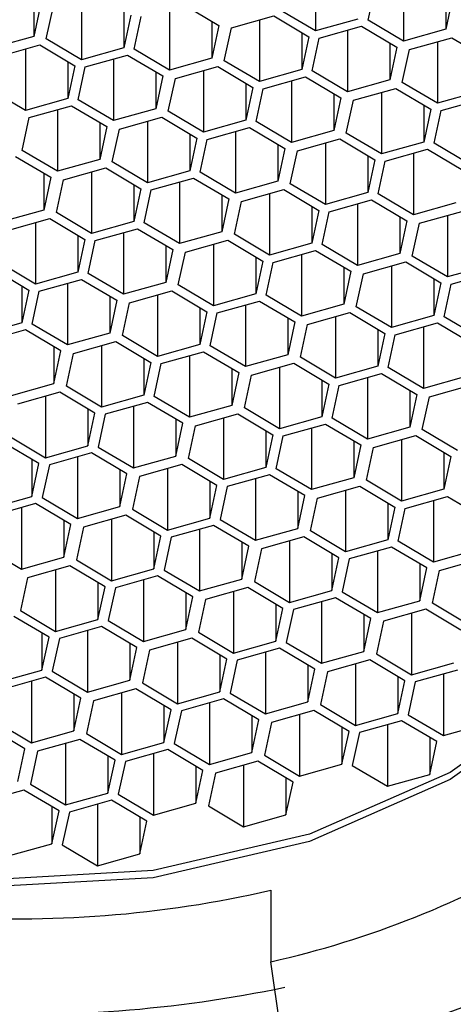
# Model space of a CAD drawing. Units: millimetres. Extents: x 10 to 286, y 10 to 205.
# Drawn here: x 73 to 74, y 157 to 160 of the extents above; entities that cross this region are included whole.
import ezdxf

# ---------------------------------------------------------------- set-up
doc = ezdxf.new("R2010")
doc.units = ezdxf.units.MM

msp = doc.modelspace()

# ---------------------------------------------------------------- linework, layer by layer
at = {"color": 7, "linetype": 'Continuous', "lineweight": 25}
for p, q in [((73.6984, 160.5672), (73.6984, 160.3714)), ((73.9783, 160.5348), (73.9783, 160.3389)), ((73.8661, 160.4054), (73.8887, 160.5096)), ((74.113, 160.4944), (74.113, 160.3768)), ((72.801, 160.4716), (72.801, 160.354)), ((72.8236, 160.4582), (72.801, 160.354)), ((72.9532, 160.4753), (72.9532, 160.2795)), ((74.1356, 160.481), (74.113, 160.3768)), ((72.8411, 160.3459), (72.8637, 160.4502)), ((73.088, 160.4349), (73.088, 160.3173)), ((73.2331, 160.4429), (73.2331, 160.247)), ((73.2783, 160.4556), (73.3904, 160.3891)), ((73.6984, 160.3714), (73.5863, 160.4378)), ((73.1106, 160.4215), (73.088, 160.3173)), ((73.1209, 160.3135), (73.1435, 160.4177)), ((73.3678, 160.4025), (73.3678, 160.2849)), ((73.4305, 160.381), (73.5653, 160.4189)), ((73.5201, 160.4062), (73.5201, 160.2103)), ((73.5653, 160.4189), (73.6775, 160.3524)), ((73.8332, 160.4092), (73.6984, 160.3714)), ((73.9783, 160.3389), (73.8661, 160.4054)), ((73.3904, 160.3891), (73.3678, 160.2849)), ((73.4079, 160.2768), (73.4305, 160.381)), ((73.6549, 160.3658), (73.6549, 160.2482)), ((73.7104, 160.3486), (73.8451, 160.3864)), ((73.8, 160.3738), (73.8, 160.1779)), ((73.8451, 160.3864), (73.9573, 160.32)), ((74.113, 160.3768), (73.9783, 160.3389)), ((72.801, 160.354), (72.6662, 160.3161)), ((72.9532, 160.2795), (72.8411, 160.3459)), ((73.6775, 160.3524), (73.6549, 160.2482)), ((73.6878, 160.2443), (73.7104, 160.3486)), ((73.9347, 160.3334), (73.9347, 160.2157)), ((73.9974, 160.3119), (74.1322, 160.3497)), ((74.087, 160.3371), (74.087, 160.1412)), ((74.1322, 160.3497), (74.2443, 160.2833)), ((72.6853, 160.2891), (72.8201, 160.327)), ((72.7749, 160.3143), (72.7749, 160.1184)), ((72.8201, 160.327), (72.9323, 160.2605)), ((73.088, 160.3173), (72.9532, 160.2795)), ((73.2331, 160.247), (73.1209, 160.3135)), ((73.9573, 160.32), (73.9347, 160.2157)), ((73.9748, 160.2077), (73.9974, 160.3119)), ((72.9097, 160.2739), (72.9097, 160.1563)), ((72.9652, 160.2567), (73.0999, 160.2945)), ((73.0548, 160.2818), (73.0548, 160.086)), ((73.0999, 160.2945), (73.2121, 160.2281)), ((73.3678, 160.2849), (73.2331, 160.247)), ((73.5201, 160.2103), (73.4079, 160.2768)), ((72.9323, 160.2605), (72.9097, 160.1563)), ((72.9426, 160.1524), (72.9652, 160.2567)), ((73.1895, 160.2415), (73.1895, 160.1238)), ((73.2522, 160.22), (73.387, 160.2578)), ((73.3418, 160.2452), (73.3418, 160.0493)), ((73.387, 160.2578), (73.4991, 160.1914)), ((73.6549, 160.2482), (73.5201, 160.2103)), ((73.8, 160.1779), (73.6878, 160.2443)), ((73.2121, 160.2281), (73.1895, 160.1238)), ((73.2296, 160.1157), (73.2522, 160.22)), ((73.5321, 160.1876), (73.6668, 160.2254)), ((73.6216, 160.2127), (73.6216, 160.0169)), ((73.6668, 160.2254), (73.779, 160.159)), ((73.9347, 160.2157), (73.8, 160.1779)), ((74.087, 160.1412), (73.9748, 160.2077)), ((72.7749, 160.1184), (72.6628, 160.1849)), ((73.4765, 160.2048), (73.4765, 160.0871)), ((73.4991, 160.1914), (73.4765, 160.0871)), ((73.5095, 160.0833), (73.5321, 160.1876)), ((73.8191, 160.1509), (73.9538, 160.1887)), ((73.9087, 160.176), (73.9087, 159.9802)), ((73.9538, 160.1887), (74.066, 160.1223)), ((74.2217, 160.179), (74.087, 160.1412)), ((72.9097, 160.1563), (72.7749, 160.1184)), ((73.0548, 160.086), (72.9426, 160.1524)), ((73.7564, 160.1723), (73.7564, 160.0547)), ((73.779, 160.159), (73.7564, 160.0547)), ((73.7965, 160.0466), (73.8191, 160.1509)), ((74.0989, 160.1185), (74.2337, 160.1563)), ((72.7869, 160.0957), (72.9216, 160.1335)), ((72.8764, 160.1208), (72.8764, 159.925)), ((72.9216, 160.1335), (73.0338, 160.0671)), ((73.1895, 160.1238), (73.0548, 160.086)), ((73.3418, 160.0493), (73.2296, 160.1157)), ((74.0434, 160.1357), (74.0434, 160.018)), ((74.066, 160.1223), (74.0434, 160.018)), ((74.0763, 160.0142), (74.0989, 160.1185)), ((72.7643, 159.9914), (72.7869, 160.0957)), ((73.0739, 160.059), (73.2086, 160.0968)), ((73.1635, 160.0841), (73.1635, 159.8883)), ((73.2086, 160.0968), (73.3208, 160.0304)), ((73.4765, 160.0871), (73.3418, 160.0493)), ((73.6216, 160.0169), (73.5095, 160.0833)), ((73.0112, 160.0804), (73.0112, 159.9628)), ((73.0338, 160.0671), (73.0112, 159.9628)), ((73.0513, 159.9547), (73.0739, 160.059)), ((73.3537, 160.0266), (73.4885, 160.0644)), ((73.4433, 160.0517), (73.4433, 159.8559)), ((73.4885, 160.0644), (73.6007, 159.9979)), ((73.7564, 160.0547), (73.6216, 160.0169)), ((73.2982, 160.0437), (73.2982, 159.9261)), ((73.3208, 160.0304), (73.2982, 159.9261)), ((73.3311, 159.9223), (73.3537, 160.0266)), ((73.6408, 159.9899), (73.7755, 160.0277)), ((73.7755, 160.0277), (73.8877, 159.9612)), ((73.9087, 159.9802), (73.7965, 160.0466)), ((72.8764, 159.925), (72.7643, 159.9914)), ((73.5781, 160.0113), (73.5781, 159.8937)), ((73.6007, 159.9979), (73.5781, 159.8937)), ((73.6182, 159.8856), (73.6408, 159.9899)), ((73.7303, 160.015), (73.7303, 159.8192)), ((74.0434, 160.018), (73.9087, 159.9802)), ((73.9206, 159.9574), (74.0554, 159.9953)), ((74.0554, 159.9953), (74.1675, 159.9288)), ((74.1885, 159.9478), (74.0763, 160.0142)), ((72.7433, 159.9725), (72.8555, 159.906)), ((73.0112, 159.9628), (72.8764, 159.925)), ((73.8651, 159.9746), (73.8651, 159.857)), ((73.8877, 159.9612), (73.8651, 159.857)), ((73.898, 159.8532), (73.9206, 159.9574)), ((74.0102, 159.9826), (74.0102, 159.7867)), ((72.8956, 159.898), (73.0303, 159.9358)), ((73.0303, 159.9358), (73.1425, 159.8693)), ((73.1635, 159.8883), (73.0513, 159.9547)), ((73.2982, 159.9261), (73.1635, 159.8883)), ((72.8329, 159.9194), (72.8329, 159.8018)), ((72.8555, 159.906), (72.8329, 159.8018)), ((72.873, 159.7937), (72.8956, 159.898)), ((72.9851, 159.9231), (72.9851, 159.7273)), ((73.1754, 159.8655), (73.3102, 159.9033)), ((73.3102, 159.9033), (73.4223, 159.8369)), ((73.4433, 159.8559), (73.3311, 159.9223)), ((73.1199, 159.8827), (73.1199, 159.7651)), ((73.1425, 159.8693), (73.1199, 159.7651)), ((73.1528, 159.7613), (73.1754, 159.8655)), ((73.265, 159.8907), (73.265, 159.6948)), ((73.5781, 159.8937), (73.4433, 159.8559)), ((73.4624, 159.8288), (73.5972, 159.8667)), ((73.5972, 159.8667), (73.7094, 159.8002)), ((73.7303, 159.8192), (73.6182, 159.8856)), ((73.3997, 159.8503), (73.3997, 159.7326)), ((73.4223, 159.8369), (73.3997, 159.7326)), ((73.552, 159.854), (73.552, 159.6581)), ((73.8651, 159.857), (73.7303, 159.8192)), ((73.7423, 159.7964), (73.877, 159.8342)), ((73.877, 159.8342), (73.9892, 159.7678)), ((74.0102, 159.7867), (73.898, 159.8532)), ((72.8329, 159.8018), (72.6981, 159.7639)), ((73.4399, 159.7246), (73.4624, 159.8288)), ((73.6868, 159.8136), (73.6868, 159.696)), ((73.7094, 159.8002), (73.6868, 159.696)), ((73.8319, 159.8215), (73.8319, 159.6257)), ((74.1449, 159.8246), (74.0102, 159.7867)), ((72.7172, 159.7369), (72.852, 159.7747)), ((72.852, 159.7747), (72.9642, 159.7083)), ((72.9851, 159.7273), (72.873, 159.7937)), ((73.7197, 159.6921), (73.7423, 159.7964)), ((73.9666, 159.7812), (73.9666, 159.6635)), ((74.0293, 159.7597), (74.1641, 159.7975)), ((74.1189, 159.7849), (74.1189, 159.589)), ((72.8068, 159.7621), (72.8068, 159.5662)), ((73.1199, 159.7651), (72.9851, 159.7273)), ((72.9971, 159.7045), (73.1318, 159.7423)), ((73.1318, 159.7423), (73.244, 159.6759)), ((73.265, 159.6948), (73.1528, 159.7613)), ((73.9892, 159.7678), (73.9666, 159.6635)), ((74.0067, 159.6555), (74.0293, 159.7597)), ((72.9416, 159.7217), (72.9416, 159.604)), ((72.9642, 159.7083), (72.9416, 159.604)), ((73.0867, 159.7296), (73.0867, 159.5338)), ((73.3997, 159.7326), (73.265, 159.6948)), ((73.552, 159.6581), (73.4399, 159.7246)), ((72.9745, 159.6002), (72.9971, 159.7045)), ((73.2214, 159.6893), (73.2214, 159.5716)), ((73.244, 159.6759), (73.2214, 159.5716)), ((73.2841, 159.6678), (73.4189, 159.7056)), ((73.3737, 159.6929), (73.3737, 159.4971)), ((73.4189, 159.7056), (73.531, 159.6392)), ((73.6868, 159.696), (73.552, 159.6581)), ((73.8319, 159.6257), (73.7197, 159.6921)), ((73.2615, 159.5635), (73.2841, 159.6678)), ((73.5084, 159.6526), (73.5084, 159.5349)), ((73.564, 159.6354), (73.6987, 159.6732)), ((73.6535, 159.6605), (73.6535, 159.4647)), ((73.6987, 159.6732), (73.8109, 159.6068)), ((73.9666, 159.6635), (73.8319, 159.6257)), ((74.1189, 159.589), (74.0067, 159.6555)), ((72.6737, 159.6137), (72.7858, 159.5473)), ((72.8068, 159.5662), (72.6947, 159.6327)), ((73.531, 159.6392), (73.5084, 159.5349)), ((73.5414, 159.5311), (73.564, 159.6354)), ((73.7883, 159.6201), (73.7883, 159.5025)), ((73.851, 159.5987), (73.9857, 159.6365)), ((73.9406, 159.6238), (73.9406, 159.428)), ((73.9857, 159.6365), (74.0979, 159.5701)), ((74.2536, 159.6268), (74.1189, 159.589)), ((72.9416, 159.604), (72.8068, 159.5662)), ((72.8188, 159.5435), (72.9535, 159.5813)), ((72.9535, 159.5813), (73.0657, 159.5149)), ((73.0867, 159.5338), (72.9745, 159.6002)), ((73.8109, 159.6068), (73.7883, 159.5025)), ((73.8284, 159.4944), (73.851, 159.5987)), ((74.0753, 159.5835), (74.0753, 159.4658)), ((74.1308, 159.5663), (74.2656, 159.6041)), ((72.7633, 159.5607), (72.7633, 159.443)), ((72.9083, 159.5686), (72.9083, 159.3728)), ((73.2214, 159.5716), (73.0867, 159.5338)), ((73.3737, 159.4971), (73.2615, 159.5635)), ((74.0979, 159.5701), (74.0753, 159.4658)), ((74.1082, 159.462), (74.1308, 159.5663)), ((72.7858, 159.5473), (72.7633, 159.443)), ((72.7962, 159.4392), (72.8188, 159.5435)), ((73.0431, 159.5282), (73.0431, 159.4106)), ((73.1058, 159.5068), (73.2405, 159.5446)), ((73.1954, 159.5319), (73.1954, 159.3361)), ((73.2405, 159.5446), (73.3527, 159.4782)), ((73.5084, 159.5349), (73.3737, 159.4971)), ((73.6535, 159.4647), (73.5414, 159.5311)), ((73.0657, 159.5149), (73.0431, 159.4106)), ((73.0832, 159.4025), (73.1058, 159.5068)), ((73.3301, 159.4915), (73.3301, 159.3739)), ((73.3856, 159.4743), (73.5204, 159.5122)), ((73.4752, 159.4995), (73.4752, 159.3036)), ((73.5204, 159.5122), (73.6326, 159.4457)), ((73.7883, 159.5025), (73.6535, 159.4647)), ((73.9406, 159.428), (73.8284, 159.4944)), ((73.3527, 159.4782), (73.3301, 159.3739)), ((73.363, 159.3701), (73.3856, 159.4743)), ((73.61, 159.4591), (73.61, 159.3415)), ((73.6727, 159.4377), (73.8074, 159.4755)), ((73.7622, 159.4628), (73.7622, 159.267)), ((73.8074, 159.4755), (73.9196, 159.409)), ((74.0753, 159.4658), (73.9406, 159.428)), ((74.2204, 159.3956), (74.1082, 159.462)), ((72.7633, 159.443), (72.6285, 159.4052)), ((72.9083, 159.3728), (72.7962, 159.4392)), ((73.6326, 159.4457), (73.61, 159.3415)), ((73.6501, 159.3334), (73.6727, 159.4377)), ((73.9525, 159.4052), (74.0873, 159.4431)), ((74.0421, 159.4304), (74.0421, 159.2345)), ((74.0873, 159.4431), (74.1994, 159.3766)), ((72.7752, 159.4203), (72.6404, 159.3824)), ((72.8874, 159.3538), (72.7752, 159.4203)), ((73.0431, 159.4106), (72.9083, 159.3728)), ((73.1954, 159.3361), (73.0832, 159.4025)), ((73.897, 159.4224), (73.897, 159.3048)), ((73.9196, 159.409), (73.897, 159.3048)), ((73.9299, 159.301), (73.9525, 159.4052)), ((72.8648, 159.3672), (72.8648, 159.2496)), ((72.9275, 159.3457), (73.0622, 159.3836)), ((73.017, 159.3709), (73.017, 159.175)), ((73.0622, 159.3836), (73.1744, 159.3171)), ((73.3301, 159.3739), (73.1954, 159.3361)), ((73.4752, 159.3036), (73.363, 159.3701)), ((72.8648, 159.2496), (72.8874, 159.3538)), ((72.9049, 159.2415), (72.9275, 159.3457)), ((73.1518, 159.3305), (73.1518, 159.2129)), ((73.2073, 159.3133), (73.3421, 159.3511)), ((73.2969, 159.3385), (73.2969, 159.1426)), ((73.3421, 159.3511), (73.4542, 159.2847)), ((73.61, 159.3415), (73.4752, 159.3036)), ((73.7622, 159.267), (73.6501, 159.3334)), ((73.1744, 159.3171), (73.1518, 159.2129)), ((73.1847, 159.2091), (73.2073, 159.3133)), ((73.4943, 159.2766), (73.6291, 159.3145)), ((73.5839, 159.3018), (73.5839, 159.1059)), ((73.6291, 159.3145), (73.7413, 159.248)), ((73.897, 159.3048), (73.7622, 159.267)), ((74.0421, 159.2345), (73.9299, 159.301)), ((73.4316, 159.2981), (73.4316, 159.1804)), ((73.4542, 159.2847), (73.4316, 159.1804)), ((73.4718, 159.1724), (73.4943, 159.2766)), ((73.7742, 159.2442), (73.9089, 159.282)), ((73.8638, 159.2693), (73.8638, 159.0735)), ((73.9089, 159.282), (74.0211, 159.2156)), ((74.1768, 159.2724), (74.0421, 159.2345)), ((72.73, 159.2117), (72.8648, 159.2496)), ((73.017, 159.175), (72.9049, 159.2415)), ((73.7187, 159.2614), (73.7187, 159.1438)), ((73.7413, 159.248), (73.7187, 159.1438)), ((73.7516, 159.1399), (73.7742, 159.2442)), ((74.0612, 159.2075), (74.196, 159.2453)), ((72.8839, 159.2225), (72.7491, 159.1847)), ((72.8387, 159.2099), (72.8387, 159.014)), ((72.9961, 159.1561), (72.8839, 159.2225)), ((73.1518, 159.2129), (73.017, 159.175)), ((73.2969, 159.1426), (73.1847, 159.2091)), ((73.9985, 159.229), (73.9985, 159.1113)), ((74.0211, 159.2156), (73.9985, 159.1113)), ((74.0386, 159.1033), (74.0612, 159.2075)), ((73.1637, 159.1901), (73.029, 159.1523)), ((73.1186, 159.1774), (73.1186, 158.9816)), ((73.2759, 159.1237), (73.1637, 159.1901)), ((73.4316, 159.1804), (73.2969, 159.1426)), ((72.9735, 159.1695), (72.9735, 159.0518)), ((72.9735, 159.0518), (72.9961, 159.1561)), ((73.029, 159.1523), (73.0064, 159.048)), ((73.316, 159.1156), (73.4508, 159.1534)), ((73.4508, 159.1534), (73.5629, 159.087)), ((73.5839, 159.1059), (73.4718, 159.1724)), ((73.7187, 159.1438), (73.5839, 159.1059)), ((73.2533, 159.1371), (73.2533, 159.0194)), ((73.2533, 159.0194), (73.2759, 159.1237)), ((73.2934, 159.0113), (73.316, 159.1156)), ((73.4056, 159.1407), (73.4056, 158.9449)), ((73.5959, 159.0832), (73.7306, 159.121)), ((73.7306, 159.121), (73.8428, 159.0546)), ((73.8638, 159.0735), (73.7516, 159.1399)), ((73.9985, 159.1113), (73.8638, 159.0735)), ((72.7266, 159.0805), (72.8387, 159.014)), ((73.5404, 159.1004), (73.5404, 158.9827)), ((73.5629, 159.087), (73.5404, 158.9827)), ((73.5733, 158.9789), (73.5959, 159.0832)), ((73.6854, 159.1083), (73.6854, 158.9125)), ((73.8829, 159.0465), (74.0176, 159.0843)), ((74.0176, 159.0843), (74.1298, 159.0179)), ((74.1508, 159.0368), (74.0386, 159.1033)), ((72.8177, 158.9951), (72.7056, 159.0615)), ((72.8387, 159.014), (72.9735, 159.0518)), ((73.8202, 159.0679), (73.8202, 158.9503)), ((73.8428, 159.0546), (73.8202, 158.9503)), ((73.9725, 159.0716), (73.9725, 158.8758)), ((72.9854, 159.0291), (72.8507, 158.9913)), ((73.0976, 158.9626), (72.9854, 159.0291)), ((73.0064, 159.048), (73.1186, 158.9816)), ((73.1186, 158.9816), (73.2533, 159.0194)), ((73.8603, 158.9422), (73.8829, 159.0465)), ((74.1072, 159.0312), (74.1072, 158.9136)), ((74.1298, 159.0179), (74.1072, 158.9136)), ((72.7952, 159.0085), (72.7952, 158.8908)), ((72.7952, 158.8908), (72.8177, 158.9951)), ((72.8507, 158.9913), (72.8281, 158.887)), ((72.9402, 159.0164), (72.9402, 158.8206)), ((73.2725, 158.9924), (73.1377, 158.9546)), ((73.3846, 158.926), (73.2725, 158.9924)), ((73.4056, 158.9449), (73.2934, 159.0113)), ((73.075, 158.976), (73.075, 158.8584)), ((73.075, 158.8584), (73.0976, 158.9626)), ((73.1377, 158.9546), (73.1151, 158.8503)), ((73.2273, 158.9797), (73.2273, 158.7839)), ((73.5404, 158.9827), (73.4056, 158.9449)), ((73.5523, 158.96), (73.4175, 158.9221)), ((73.6645, 158.8935), (73.5523, 158.96)), ((73.6854, 158.9125), (73.5733, 158.9789)), ((73.362, 158.9393), (73.362, 158.8217)), ((73.362, 158.8217), (73.3846, 158.926)), ((73.5071, 158.9473), (73.5071, 158.7514)), ((73.8202, 158.9503), (73.6854, 158.9125)), ((73.7046, 158.8855), (73.8393, 158.9233)), ((73.8393, 158.9233), (73.9515, 158.8568)), ((73.9725, 158.8758), (73.8603, 158.9422)), ((73.4175, 158.9221), (73.395, 158.8179)), ((73.6419, 158.9069), (73.6419, 158.7893)), ((73.6419, 158.7893), (73.6645, 158.8935)), ((73.7941, 158.9106), (73.7941, 158.7148)), ((74.1072, 158.9136), (73.9725, 158.8758)), ((72.6604, 158.853), (72.7952, 158.8908)), ((72.8071, 158.8681), (72.6723, 158.8302)), ((72.9193, 158.8016), (72.8071, 158.8681)), ((72.8281, 158.887), (72.9402, 158.8206)), ((73.682, 158.7812), (73.7046, 158.8855)), ((73.9289, 158.8702), (73.9289, 158.7526)), ((73.9844, 158.853), (74.1192, 158.8908)), ((74.074, 158.8782), (74.074, 158.6823)), ((74.1192, 158.8908), (74.2313, 158.8244)), ((72.7619, 158.8554), (72.7619, 158.6595)), ((72.9402, 158.8206), (73.075, 158.8584)), ((73.0941, 158.8314), (72.9594, 158.7935)), ((73.2063, 158.7649), (73.0941, 158.8314)), ((73.1151, 158.8503), (73.2273, 158.7839)), ((73.9515, 158.8568), (73.9289, 158.7526)), ((73.9618, 158.7488), (73.9844, 158.853)), ((72.8967, 158.815), (72.8967, 158.6974)), ((72.8967, 158.6974), (72.9193, 158.8016)), ((73.049, 158.8187), (73.049, 158.6228)), ((73.2273, 158.7839), (73.362, 158.8217)), ((73.374, 158.7989), (73.2392, 158.7611)), ((73.4861, 158.7325), (73.374, 158.7989)), ((73.395, 158.8179), (73.5071, 158.7514)), ((72.9594, 158.7935), (72.9368, 158.6893)), ((73.1837, 158.7783), (73.1837, 158.6607)), ((73.3288, 158.7863), (73.3288, 158.5904)), ((73.5071, 158.7514), (73.6419, 158.7893)), ((73.7941, 158.7148), (73.682, 158.7812)), ((73.1837, 158.6607), (73.2063, 158.7649)), ((73.2392, 158.7611), (73.2166, 158.6569)), ((73.4635, 158.7459), (73.4635, 158.6282)), ((73.661, 158.7622), (73.5262, 158.7244)), ((73.6158, 158.7496), (73.6158, 158.5537)), ((73.7732, 158.6958), (73.661, 158.7622)), ((73.9289, 158.7526), (73.7941, 158.7148)), ((74.074, 158.6823), (73.9618, 158.7488)), ((72.6498, 158.726), (72.7619, 158.6595)), ((73.4635, 158.6282), (73.4861, 158.7325)), ((73.5262, 158.7244), (73.5037, 158.6202)), ((73.7506, 158.7092), (73.7506, 158.5916)), ((73.9408, 158.7298), (73.8061, 158.692)), ((73.8957, 158.7171), (73.8957, 158.5213)), ((74.053, 158.6634), (73.9408, 158.7298)), ((74.2087, 158.7201), (74.074, 158.6823)), ((72.7619, 158.6595), (72.8967, 158.6974)), ((72.9368, 158.6893), (73.049, 158.6228)), ((73.7506, 158.5916), (73.7732, 158.6958)), ((73.8061, 158.692), (73.7835, 158.5877)), ((74.0304, 158.6768), (74.0304, 158.5591)), ((74.0931, 158.6553), (74.2279, 158.6931)), ((72.9158, 158.6703), (72.7811, 158.6325)), ((72.8706, 158.6577), (72.8706, 158.4618)), ((73.028, 158.6039), (72.9158, 158.6703)), ((73.049, 158.6228), (73.1837, 158.6607)), ((73.2166, 158.6569), (73.3288, 158.5904)), ((74.0304, 158.5591), (74.053, 158.6634)), ((74.0705, 158.551), (74.0931, 158.6553)), ((72.7811, 158.6325), (72.7585, 158.5283)), ((73.0054, 158.6173), (73.0054, 158.4996)), ((73.1957, 158.6379), (73.0609, 158.6001)), ((73.1505, 158.6252), (73.1505, 158.4294)), ((73.3078, 158.5715), (73.1957, 158.6379)), ((73.3288, 158.5904), (73.4635, 158.6282)), ((73.5037, 158.6202), (73.6158, 158.5537)), ((73.0054, 158.4996), (73.028, 158.6039)), ((73.0609, 158.6001), (73.0383, 158.4958)), ((73.2852, 158.5849), (73.2852, 158.4672)), ((73.4827, 158.6012), (73.3479, 158.5634)), ((73.4375, 158.5885), (73.4375, 158.3927)), ((73.5948, 158.5348), (73.4827, 158.6012)), ((73.6158, 158.5537), (73.7506, 158.5916)), ((73.7835, 158.5877), (73.8957, 158.5213)), ((73.2852, 158.4672), (73.3078, 158.5715)), ((73.3479, 158.5634), (73.3253, 158.4591)), ((73.5723, 158.5482), (73.5723, 158.4305)), ((73.7625, 158.5688), (73.6278, 158.531)), ((73.7173, 158.5561), (73.7173, 158.3603)), ((73.8747, 158.5024), (73.7625, 158.5688)), ((73.8957, 158.5213), (74.0304, 158.5591)), ((74.1827, 158.4846), (74.0705, 158.551)), ((72.7585, 158.5283), (72.8706, 158.4618)), ((73.5723, 158.4305), (73.5948, 158.5348)), ((73.6278, 158.531), (73.6052, 158.4267)), ((74.0496, 158.5321), (73.9148, 158.4943)), ((74.0044, 158.5194), (74.0044, 158.3236)), ((74.1617, 158.4657), (74.0496, 158.5321)), ((72.8497, 158.4429), (72.7375, 158.5093)), ((72.8706, 158.4618), (73.0054, 158.4996)), ((73.0383, 158.4958), (73.1505, 158.4294)), ((73.8521, 158.5157), (73.8521, 158.3981)), ((73.8521, 158.3981), (73.8747, 158.5024)), ((73.9148, 158.4943), (73.8922, 158.39)), ((72.8271, 158.4563), (72.8271, 158.3386)), ((73.0173, 158.4769), (72.8826, 158.4391)), ((72.9721, 158.4642), (72.9721, 158.2684)), ((73.1295, 158.4104), (73.0173, 158.4769)), ((73.1505, 158.4294), (73.2852, 158.4672)), ((73.3253, 158.4591), (73.4375, 158.3927)), ((72.8271, 158.3386), (72.8497, 158.4429)), ((72.8826, 158.4391), (72.86, 158.3348)), ((73.1069, 158.4238), (73.1069, 158.3062)), ((73.3044, 158.4402), (73.1696, 158.4024)), ((73.2592, 158.4275), (73.2592, 158.2317)), ((73.4165, 158.3738), (73.3044, 158.4402)), ((73.4375, 158.3927), (73.5723, 158.4305)), ((73.6052, 158.4267), (73.7173, 158.3603)), ((73.1069, 158.3062), (73.1295, 158.4104)), ((73.1696, 158.4024), (73.147, 158.2981)), ((73.5842, 158.4078), (73.4494, 158.3699)), ((73.539, 158.3951), (73.539, 158.1992)), ((73.6964, 158.3413), (73.5842, 158.4078)), ((73.7173, 158.3603), (73.8521, 158.3981)), ((73.3939, 158.3871), (73.3939, 158.2695)), ((73.3939, 158.2695), (73.4165, 158.3738)), ((73.4494, 158.3699), (73.4269, 158.2657)), ((73.8712, 158.3711), (73.7365, 158.3333)), ((73.9834, 158.3046), (73.8712, 158.3711)), ((73.8922, 158.39), (74.0044, 158.3236)), ((74.0044, 158.3236), (74.1391, 158.3614)), ((72.6923, 158.3008), (72.8271, 158.3386)), ((72.86, 158.3348), (72.9721, 158.2684)), ((73.6738, 158.3547), (73.6738, 158.2371)), ((73.6738, 158.2371), (73.6964, 158.3413)), ((73.7365, 158.3333), (73.7139, 158.229)), ((73.8261, 158.3584), (73.8261, 158.1626)), ((74.1511, 158.3386), (74.0163, 158.3008)), ((72.839, 158.3159), (72.7043, 158.278)), ((72.7938, 158.3032), (72.7938, 158.1073)), ((72.9512, 158.2494), (72.839, 158.3159)), ((72.9721, 158.2684), (73.1069, 158.3062)), ((73.147, 158.2981), (73.2592, 158.2317)), ((73.9608, 158.318), (73.9608, 158.2004)), ((73.9608, 158.2004), (73.9834, 158.3046)), ((74.0163, 158.3008), (73.9937, 158.1966)), ((74.1059, 158.326), (74.1059, 158.1301)), ((73.126, 158.2792), (72.9913, 158.2413)), ((73.0809, 158.2665), (73.0809, 158.0706)), ((73.2382, 158.2127), (73.126, 158.2792)), ((73.2592, 158.2317), (73.3939, 158.2695)), ((73.4269, 158.2657), (73.539, 158.1992)), ((72.9286, 158.2628), (72.9286, 158.1452)), ((72.9286, 158.1452), (72.9512, 158.2494)), ((72.9913, 158.2413), (72.9687, 158.1371)), ((73.4059, 158.2467), (73.2711, 158.2089)), ((73.518, 158.1803), (73.4059, 158.2467)), ((73.539, 158.1992), (73.6738, 158.2371)), ((73.2156, 158.2261), (73.2156, 158.1085)), ((73.2156, 158.1085), (73.2382, 158.2127)), ((73.2711, 158.2089), (73.2485, 158.1046)), ((73.3607, 158.2341), (73.3607, 158.0382)), ((73.6929, 158.21), (73.5582, 158.1722)), ((73.8051, 158.1436), (73.6929, 158.21)), ((73.7139, 158.229), (73.8261, 158.1626)), ((72.6817, 158.1738), (72.7938, 158.1073)), ((73.4955, 158.1937), (73.4955, 158.076)), ((73.4955, 158.076), (73.518, 158.1803)), ((73.5582, 158.1722), (73.5356, 158.068)), ((73.6477, 158.1974), (73.6477, 158.0015)), ((73.8261, 158.1626), (73.9608, 158.2004)), ((73.9728, 158.1776), (73.838, 158.1398)), ((74.0849, 158.1112), (73.9728, 158.1776)), ((73.9937, 158.1966), (74.1059, 158.1301)), ((72.7728, 158.0884), (72.6607, 158.1548)), ((72.7938, 158.1073), (72.9286, 158.1452)), ((73.7825, 158.157), (73.7825, 158.0393)), ((73.7825, 158.0393), (73.8051, 158.1436)), ((73.9276, 158.1649), (73.9276, 157.9691)), ((74.1059, 158.1301), (74.2406, 158.1679)), ((72.9477, 158.1181), (72.813, 158.0803)), ((73.0599, 158.0517), (72.9477, 158.1181)), ((72.9687, 158.1371), (73.0809, 158.0706)), ((73.838, 158.1398), (73.8154, 158.0355)), ((74.0623, 158.1246), (74.0623, 158.0069)), ((74.0623, 158.0069), (74.0849, 158.1112)), ((72.7503, 157.9841), (72.7728, 158.0884)), ((72.813, 158.0803), (72.7904, 157.9761)), ((72.9025, 158.1055), (72.9025, 157.9096)), ((73.0809, 158.0706), (73.2156, 158.1085)), ((73.2276, 158.0857), (73.0928, 158.0479)), ((73.3397, 158.0193), (73.2276, 158.0857)), ((73.2485, 158.1046), (73.3607, 158.0382)), ((73.0373, 158.0651), (73.0373, 157.9474)), ((73.0373, 157.9474), (73.0599, 158.0517)), ((73.0928, 158.0479), (73.0702, 157.9436)), ((73.1824, 158.073), (73.1824, 157.8772)), ((73.3607, 158.0382), (73.4955, 158.076)), ((73.5146, 158.049), (73.3798, 158.0112)), ((73.6268, 157.9826), (73.5146, 158.049)), ((73.5356, 158.068), (73.6477, 158.0015)), ((73.3171, 158.0326), (73.3171, 157.915)), ((73.3171, 157.915), (73.3397, 158.0193)), ((73.4694, 158.0363), (73.4694, 157.8405)), ((73.6477, 158.0015), (73.7825, 158.0393)), ((73.8154, 158.0355), (73.9276, 157.9691)), ((73.3798, 158.0112), (73.3572, 157.9069)), ((73.6042, 157.996), (73.6042, 157.8783)), ((73.9276, 157.9691), (74.0623, 158.0069)), ((72.7694, 157.9571), (72.6346, 157.9193)), ((72.8816, 157.8907), (72.7694, 157.9571)), ((72.7904, 157.9761), (72.9025, 157.9096)), ((73.6042, 157.8783), (73.6268, 157.9826)), ((72.9025, 157.9096), (73.0373, 157.9474)), ((73.0492, 157.9247), (72.9145, 157.8869)), ((73.1614, 157.8582), (73.0492, 157.9247)), ((73.0702, 157.9436), (73.1824, 157.8772)), ((72.859, 157.904), (72.859, 157.7864)), ((72.859, 157.7864), (72.8816, 157.8907)), ((73.0041, 157.912), (73.0041, 157.7162)), ((73.1824, 157.8772), (73.3171, 157.915)), ((73.3572, 157.9069), (73.4694, 157.8405)), ((72.9145, 157.8869), (72.8919, 157.7826)), ((73.1388, 157.8716), (73.1388, 157.754)), ((73.4694, 157.8405), (73.6042, 157.8783)), ((73.1388, 157.754), (73.1614, 157.8582)), ((72.7242, 157.7486), (72.859, 157.7864)), ((72.8919, 157.7826), (73.0041, 157.7162)), ((73.0041, 157.7162), (73.1388, 157.754)), ((73.5559, 157.6382), (73.5559, 157.4109)), ((73.6002, 157.1024), (73.5559, 157.4109))]:
    msp.add_line(p, q, dxfattribs=at)
at = {"color": 7, "linetype": 'Continuous', "lineweight": 25, "flags": 128}
for points in [[(74.5011, 158.2576), (74.1274, 157.9906), (73.6796, 157.7939), (73.1818, 157.6779), (72.6608, 157.6491), (72.1449, 157.7089), (71.6616, 157.8541), (71.2372, 158.0769), (70.8945, 158.3653), (70.652, 158.7037), (70.5227, 159.0738), (70.5136, 159.4559), (70.6252, 159.8291), (70.8515, 160.1735), (71.0798, 160.3938)], [(74.5011, 158.2803), (74.1274, 158.0134), (73.6796, 157.8166), (73.1818, 157.7007), (72.6608, 157.6718), (72.1449, 157.7316), (71.6616, 157.8768), (71.2372, 158.0996), (70.8945, 158.388), (70.652, 158.7264), (70.5227, 159.0966), (70.5026, 159.316)]]:
    msp.add_lwpolyline(points, dxfattribs=at)
at = {"color": 7, "linetype": 'Continuous', "lineweight": 25}
for radius in [10.5667, 7.0878]:
    msp.add_circle((72.7526, 163.6566), radius, dxfattribs=at)
for centre, radius, start, end in [((72.8824, 160.4069), 3.0708, 282.6704, 300.6384), ((72.7529, 161.1463), 3.5988, 265.892, 282.8934), ((72.9009, 160.5792), 3.5464, 281.3728, 301.936), ((72.7533, 161.4097), 4.1669, 267.0579, 281.7274)]:
    msp.add_arc(centre, radius, start, end, dxfattribs=at)

doc.saveas('drawing.dxf')
